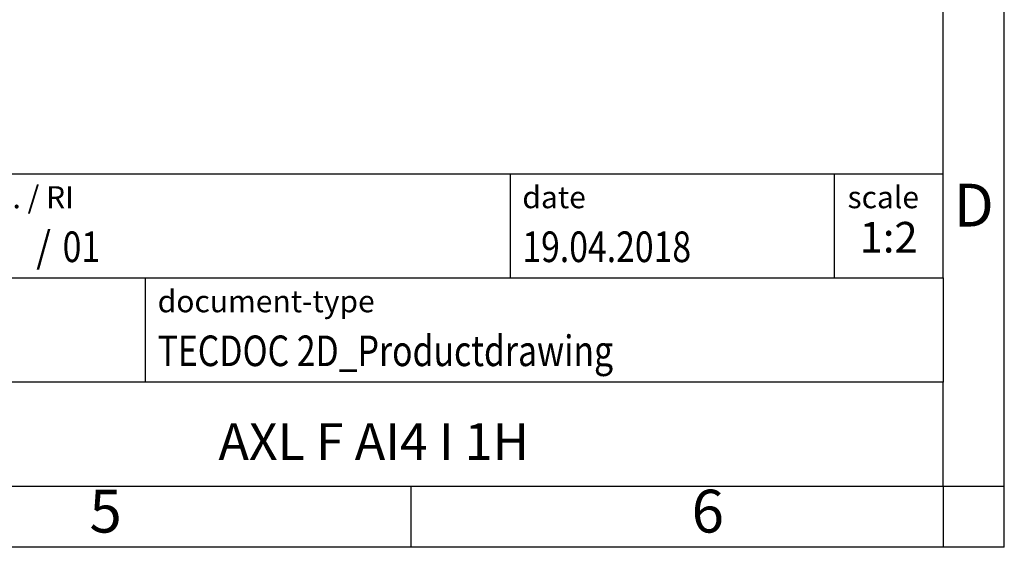
# Model space of a CAD drawing. Units: millimetres. Extents: x -234 to 63, y -1 to 209.
# Drawn here: x -18 to 63, y -1 to 42 of the extents above; entities that cross this region are included whole.
import ezdxf

# ---------------------------------------------------------------- set-up
doc = ezdxf.new("R2010")
doc.units = ezdxf.units.MM
doc.layers.add('1', color=7, linetype='Continuous')
doc.styles.add('CONVERTER_11', font='txt.shx', dxfattribs={"width": 0.9})
doc.styles.add('CONVERTER_12', font='txt.shx', dxfattribs={"width": 0.81})
doc.styles.add('CONVERTER_13', font='txt.shx', dxfattribs={"width": 0.855})
doc.styles.add('CONVERTER_14', font='txt.shx', dxfattribs={"width": 0.72})

# ---------------------------------------------------------------- blocks, each defined once
blk = doc.blocks.new('_rahmen', base_point=(57.831, -1.211))
at = {"layer": '1', "color": 6, "linetype": 'Continuous'}
for p, q in [((57.831, 20.789), (57.831, 53.789)), ((-71.713, 29.289), (57.831, 29.289)), ((-35.313, 20.789), (57.831, 20.789)), ((57.831, 20.789), (57.831, 12.289)), ((57.831, 3.789), (57.831, 12.289)), ((-35.313, 3.789), (14.331, 3.789)), ((14.331, 3.789), (57.831, 3.789))]:
    blk.add_line(p, q, dxfattribs=at)
at = {"layer": '1', "color": 2, "linetype": 'Continuous'}
for p, q in [((62.831, 3.789), (62.831, 53.789)), ((14.331, -1.211), (14.331, 3.789)), ((57.831, 3.789), (62.831, 3.789)), ((57.831, 3.789), (57.831, -1.211)), ((62.831, -1.211), (62.831, 3.789)), ((14.331, -1.211), (-35.669, -1.211)), ((57.831, -1.211), (14.331, -1.211)), ((62.831, -1.211), (57.831, -1.211))]:
    blk.add_line(p, q, dxfattribs=at)
at = {"layer": '1', "color": 7, "linetype": 'Continuous'}
for p, q in [((22.413, 29.289), (22.413, 20.789)), ((48.913, 29.289), (48.913, 20.789)), ((-7.413, 12.289), (-7.413, 20.789)), ((57.831, 12.289), (-35.313, 12.289))]:
    blk.add_line(p, q, dxfattribs=at)
at = {"layer": '1', "color": 7}
for s, style, width, p in [('/', 'CONVERTER_11', 0.9, (-16.34, 22.089)), ('01', 'CONVERTER_12', 0.81, (-14.183, 22.089))]:
    blk.add_text(s, height=2.5, dxfattribs=dict(at, style=style, width=width)).set_placement(p)
at = {"layer": '1', "color": 3, "style": 'CONVERTER_12', "width": 0.81}
for s, p in [('19.04.2018', (23.413, 22.089)), ('TECDOC 2D_Productdrawing', (-6.413, 13.589))]:
    blk.add_text(s, height=2.5, dxfattribs=at).set_placement(p)
at = {"layer": '1', "color": 2, "char_height": 1.8, "attachment_point": 1}
for s, insert, line_spacing_factor, style in [('document-No. / RI', (-34.213, 28.289), 1.320528, 'CONVERTER_13'), ('date', (23.413, 28.289), 1.320528, 'CONVERTER_11'), ('scale', (50.013, 28.289), 1.20048, 'CONVERTER_11'), ('document-type', (-6.413, 19.789), 1.20048, 'CONVERTER_11')]:
    blk.add_mtext(s, dxfattribs=dict(at, insert=insert, line_spacing_factor=line_spacing_factor, style=style))
at = {"layer": '1', "color": 7, "attachment_point": 5, "line_spacing_factor": 1.20048}
for s, insert, char_height, style in [('D', (60.331, 26.289), 3.5, 'CONVERTER_11'), ('AXL F AI4 I 1H', (11.259, 7.039), 3, 'CONVERTER_12'), ('5', (-10.669, 1.289), 3.5, 'CONVERTER_11'), ('6', (38.581, 1.289), 3.5, 'CONVERTER_11')]:
    blk.add_mtext(s, dxfattribs=dict(at, insert=insert, char_height=char_height, style=style))
at = {"layer": '1', "color": 3, "insert": (53.372, 22.089), "char_height": 2.5, "attachment_point": 8, "line_spacing_factor": 1.320528, "style": 'CONVERTER_14'}
blk.add_mtext('1:2', dxfattribs=at)
blk = doc.blocks.new('_punkt', base_point=(57.831, 3.789))
at = {"layer": '1', "color": 2, "linetype": 'Continuous'}
for q in [(57.831, -1.211), (62.831, 3.789)]:
    blk.add_line((57.831, 3.789), q, dxfattribs=at)
blk = doc.blocks.new('A4I_CS', base_point=(57.831, -1.211))
at = {"layer": '1'}
for name, p in [('_rahmen', (57.831, -1.211)), ('_punkt', (57.831, 3.789))]:
    blk.add_blockref(name, p, dxfattribs=at)
blk = doc.blocks.new('1')
blk.add_blockref('A4I_CS', (57.831, -1.211))

msp = doc.modelspace()

# ---------------------------------------------------------------- block references
at = {"layer": '1'}
msp.add_blockref('1', (0, 0), dxfattribs=at)

doc.saveas('drawing.dxf')
